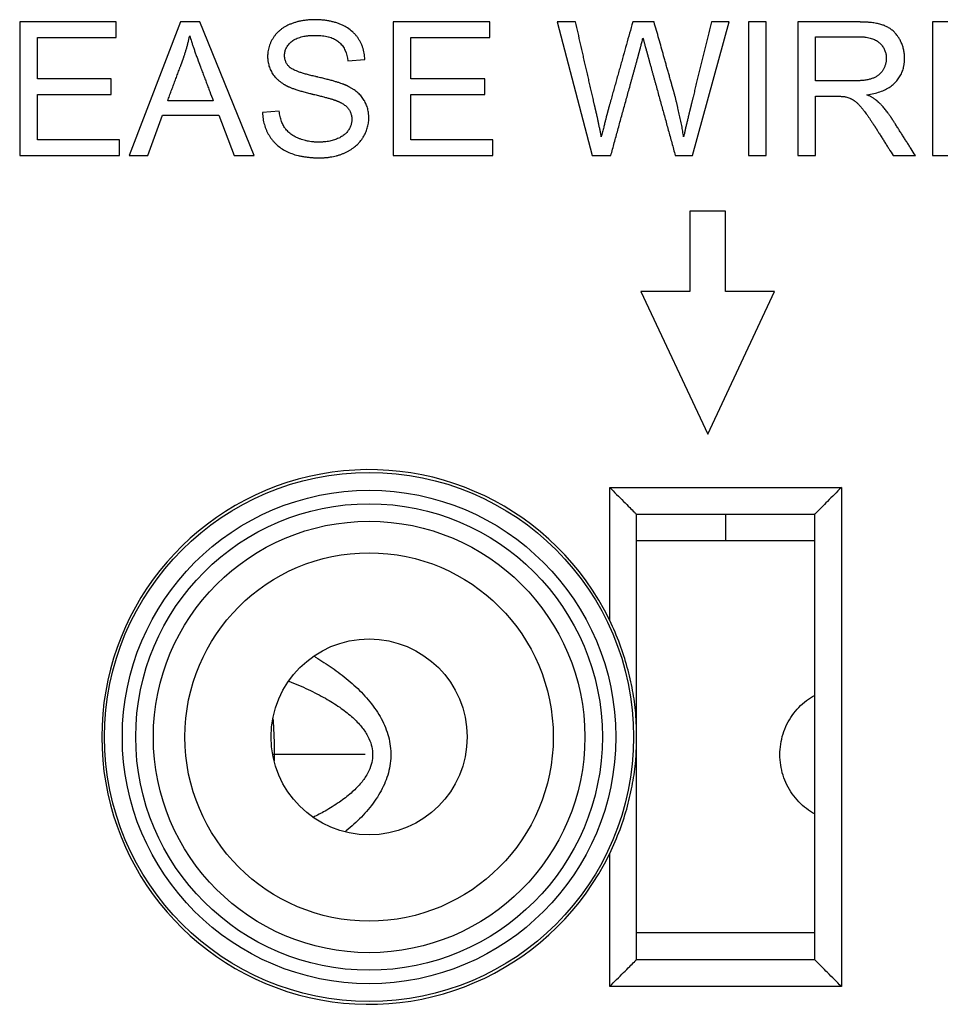
# Model space of a CAD drawing. Units: millimetres. Extents: x -33.8 to 33.5, y -19.5 to 27.5.
# Drawn here: x -13.1 to -2.8, y 0.3 to 11.3 of the extents above; entities that cross this region are included whole.
import ezdxf

# ---------------------------------------------------------------- set-up
doc = ezdxf.new("R2010")
doc.units = ezdxf.units.MM
doc.header["$LTSCALE"] = 16.335
doc.layers.get('0').update_dxf_attribs({"linetype": 'CONTINUOUS'})
doc.layers.add('CURVE', color=7, linetype='CONTINUOUS')

msp = doc.modelspace()

# ---------------------------------------------------------------- linework, layer by layer
at = {"color": 7, "linetype": 'CONTINUOUS'}
for p, q in [((-13.09, 11.319), (-13.09, 9.819)), ((-12.007, 11.319), (-13.09, 11.319)), ((-12.007, 11.143), (-12.007, 11.319)), ((-11.286, 11.319), (-11.861, 9.819)), ((-11.068, 11.319), (-11.286, 11.319)), ((-10.457, 9.819), (-11.068, 11.319)), ((-8.898, 11.319), (-8.898, 9.819)), ((-7.815, 11.319), (-8.898, 11.319)), ((-7.815, 11.143), (-7.815, 11.319)), ((-7.058, 11.319), (-6.664, 9.819)), ((-6.853, 11.319), (-7.058, 11.319)), ((-5.971, 11.319), (-6.21, 11.319)), ((-5.54, 9.819), (-5.129, 11.319)), ((-5.129, 11.319), (-5.328, 11.319)), ((-4.911, 11.319), (-4.911, 9.819)), ((-4.712, 11.319), (-4.911, 11.319)), ((-4.712, 9.819), (-4.712, 11.319)), ((-4.358, 11.319), (-4.358, 9.819)), ((-2.845, 11.319), (-2.845, 9.819)), ((-1.762, 11.319), (-2.845, 11.319)), ((-12.891, 10.682), (-12.891, 11.143)), ((-12.891, 11.143), (-12.007, 11.143)), ((-8.699, 10.682), (-8.699, 11.143)), ((-8.699, 11.143), (-7.815, 11.143)), ((-4.159, 10.657), (-4.159, 11.153)), ((-9.407, 10.881), (-9.216, 10.896)), ((-12.063, 10.682), (-12.891, 10.682)), ((-12.063, 10.506), (-12.063, 10.682)), ((-7.871, 10.682), (-8.699, 10.682)), ((-7.871, 10.506), (-7.871, 10.682)), ((-12.891, 9.995), (-12.891, 10.506)), ((-12.891, 10.506), (-12.063, 10.506)), ((-8.699, 9.995), (-8.699, 10.506)), ((-8.699, 10.506), (-7.871, 10.506)), ((-10.918, 10.435), (-11.429, 10.435)), ((-4.159, 9.819), (-4.159, 10.485)), ((-10.178, 10.317), (-10.364, 10.301)), ((-11.651, 9.819), (-11.488, 10.273)), ((-11.488, 10.273), (-10.856, 10.273)), ((-10.856, 10.273), (-10.683, 9.819)), ((-11.971, 9.995), (-12.891, 9.995)), ((-11.971, 9.819), (-11.971, 9.995)), ((-7.779, 9.995), (-8.699, 9.995)), ((-7.779, 9.819), (-7.779, 9.995)), ((-13.09, 9.819), (-11.971, 9.819)), ((-11.861, 9.819), (-11.651, 9.819)), ((-10.683, 9.819), (-10.457, 9.819)), ((-8.898, 9.819), (-7.779, 9.819)), ((-6.664, 9.819), (-6.456, 9.819)), ((-5.733, 9.819), (-5.54, 9.819)), ((-4.911, 9.819), (-4.712, 9.819)), ((-4.358, 9.819), (-4.159, 9.819)), ((-3.286, 9.819), (-3.039, 9.819)), ((-2.845, 9.819), (-1.727, 9.819)), ((-5.569, 9.194), (-5.569, 8.294)), ((-5.169, 9.194), (-5.569, 9.194)), ((-5.169, 8.294), (-5.169, 9.194)), ((-6.119, 8.294), (-5.369, 6.694)), ((-5.569, 8.294), (-6.119, 8.294)), ((-5.369, 6.694), (-4.619, 8.294)), ((-4.619, 8.294), (-5.169, 8.294)), ((-6.169, 0.794), (-6.169, 5.794)), ((-6.169, 5.794), (-4.169, 5.794)), ((-4.169, 5.794), (-4.169, 0.794)), ((-4.169, 5.496), (-6.169, 5.496)), ((-4.169, 1.096), (-6.169, 1.096)), ((-4.169, 0.794), (-6.169, 0.794))]:
    msp.add_line(p, q, dxfattribs=at)
at = {"color": 9, "linetype": 'CONTINUOUS'}
for p, q in [((-6.469, 4.601), (-6.469, 6.094)), ((-6.469, 6.094), (-3.869, 6.094)), ((-3.869, 6.094), (-3.869, 0.494)), ((-6.469, 0.494), (-6.469, 1.986)), ((-3.869, 0.494), (-6.469, 0.494))]:
    msp.add_line(p, q, dxfattribs=at)
at = {"color": 3, "linetype": 'CONTINUOUS'}
msp.add_line((-5.169, 5.794), (-5.169, 5.496), dxfattribs=at)
at = {"color": 9, "linetype": 'CONTINUOUS'}
for radius in [2.969, 2.769, 2.618, 2.421, 2.067]:
    msp.add_circle((-9.169, 3.294), radius, dxfattribs=at)
at = {"color": 7, "linetype": 'CONTINUOUS'}
msp.add_circle((-9.169, 3.294), 1.1, dxfattribs=at)
msp.add_arc((-9.169, 3.294), 3, 25.8419, 334.1581, dxfattribs=at)
for points, knots in [([(-9.216, 10.896), (-9.217, 10.92), (-9.222, 10.967), (-9.237, 11.025), (-9.254, 11.068), (-9.27, 11.099), (-9.284, 11.124), (-9.297, 11.143), (-9.311, 11.162), (-9.33, 11.184), (-9.364, 11.217), (-9.402, 11.246), (-9.444, 11.271), (-9.472, 11.284), (-9.496, 11.294), (-9.52, 11.304), (-9.552, 11.314), (-9.592, 11.324), (-9.633, 11.333), (-9.668, 11.338), (-9.697, 11.34), (-9.719, 11.342), (-9.738, 11.343), (-9.753, 11.344), (-9.762, 11.344), (-9.77, 11.344), (-9.775, 11.344), (-9.778, 11.344), (-9.78, 11.344), (-9.782, 11.344), (-9.784, 11.344), (-9.788, 11.344), (-9.792, 11.344), (-9.799, 11.344), (-9.808, 11.343), (-9.818, 11.343), (-9.832, 11.342), (-9.849, 11.341), (-9.87, 11.339), (-9.896, 11.336), (-9.929, 11.331), (-9.967, 11.322), (-10.004, 11.312), (-10.039, 11.299), (-10.074, 11.285), (-10.106, 11.269), (-10.136, 11.25), (-10.164, 11.23), (-10.19, 11.208), (-10.213, 11.184), (-10.233, 11.158), (-10.251, 11.131), (-10.267, 11.102), (-10.28, 11.073), (-10.291, 11.043), (-10.299, 11.013), (-10.304, 10.988), (-10.306, 10.969), (-10.307, 10.959), (-10.307, 10.951), (-10.308, 10.943), (-10.308, 10.937), (-10.308, 10.933), (-10.308, 10.931), (-10.308, 10.929), (-10.308, 10.927), (-10.308, 10.924), (-10.308, 10.919), (-10.307, 10.913), (-10.307, 10.904), (-10.306, 10.892), (-10.304, 10.878), (-10.303, 10.868), (-10.302, 10.864), (-10.302, 10.863)], [0, 0, 0, 0, 0.044615, 0.08771, 0.109021, 0.13034, 0.1518, 0.162585, 0.173329, 0.194756, 0.216251, 0.260055, 0.282714, 0.306056, 0.318008, 0.330072, 0.35455, 0.379579, 0.40525, 0.431646, 0.445142, 0.458848, 0.472772, 0.479819, 0.486924, 0.490498, 0.494087, 0.495887, 0.496761, 0.497579, 0.499213, 0.500845, 0.5041, 0.507345, 0.513805, 0.520225, 0.526607, 0.539259, 0.55177, 0.564147, 0.588535, 0.612498, 0.636115, 0.659466, 0.68252, 0.704823, 0.726429, 0.747478, 0.768123, 0.788522, 0.808844, 0.829182, 0.849132, 0.8687, 0.888012, 0.907201, 0.926402, 0.93605, 0.940894, 0.945752, 0.950628, 0.955524, 0.956751, 0.957979, 0.959172, 0.960289, 0.962518, 0.96474, 0.969163, 0.973559, 0.982275, 0.990901, 0.999451, 1, 1, 1, 1]), ([(-6.563, 10.029), (-6.565, 10.041), (-6.57, 10.067), (-6.577, 10.105), (-6.584, 10.137), (-6.589, 10.162), (-6.593, 10.181), (-6.597, 10.2), (-6.601, 10.22), (-6.605, 10.236), (-6.607, 10.248), (-6.61, 10.258), (-6.612, 10.268), (-6.614, 10.277), (-6.616, 10.287), (-6.618, 10.295), (-6.62, 10.301), (-6.621, 10.306), (-6.622, 10.311), (-6.623, 10.316), (-6.624, 10.32), (-6.625, 10.323), (-6.625, 10.325), (-6.626, 10.327), (-6.626, 10.329), (-6.626, 10.33), (-6.627, 10.331), (-6.627, 10.332), (-6.627, 10.333), (-6.627, 10.334), (-6.627, 10.334), (-6.627, 10.334), (-6.627, 10.335), (-6.627, 10.335), (-6.627, 10.335), (-6.628, 10.335), (-6.628, 10.336), (-6.628, 10.336), (-6.628, 10.337), (-6.628, 10.338), (-6.628, 10.339), (-6.629, 10.341), (-6.629, 10.343), (-6.63, 10.347), (-6.631, 10.35), (-6.632, 10.354), (-6.633, 10.359), (-6.635, 10.366), (-6.636, 10.373), (-6.639, 10.384), (-6.642, 10.397), (-6.645, 10.412), (-6.649, 10.427), (-6.652, 10.443), (-6.657, 10.463), (-6.663, 10.489), (-6.67, 10.52), (-6.677, 10.55), (-6.684, 10.581), (-6.691, 10.612), (-6.7, 10.653), (-6.712, 10.704), (-6.726, 10.765), (-6.74, 10.827), (-6.754, 10.888), (-6.773, 10.97), (-6.796, 11.073), (-6.824, 11.196), (-6.843, 11.278), (-6.853, 11.319)], [0, 0, 0, 0, 0.029277, 0.058648, 0.088114, 0.102883, 0.117676, 0.132494, 0.147337, 0.162204, 0.169647, 0.177096, 0.184552, 0.192014, 0.199482, 0.206956, 0.210696, 0.214437, 0.21818, 0.221925, 0.225671, 0.227544, 0.229418, 0.231293, 0.23223, 0.233168, 0.234105, 0.235043, 0.235512, 0.235981, 0.236215, 0.236449, 0.236684, 0.236801, 0.236918, 0.237105, 0.237291, 0.237664, 0.238409, 0.239154, 0.239899, 0.24139, 0.24288, 0.245861, 0.248842, 0.251822, 0.254803, 0.260765, 0.266726, 0.272688, 0.284611, 0.296534, 0.308457, 0.32038, 0.332304, 0.35615, 0.379996, 0.403842, 0.427689, 0.451535, 0.475381, 0.523074, 0.570767, 0.618459, 0.666152, 0.713844, 0.809229, 0.904615, 1, 1, 1, 1]), ([(-6.21, 11.319), (-6.222, 11.277), (-6.246, 11.192), (-6.281, 11.065), (-6.311, 10.96), (-6.334, 10.875), (-6.352, 10.812), (-6.37, 10.749), (-6.388, 10.685), (-6.402, 10.633), (-6.414, 10.59), (-6.423, 10.559), (-6.432, 10.527), (-6.441, 10.495), (-6.45, 10.464), (-6.457, 10.437), (-6.463, 10.416), (-6.467, 10.4), (-6.472, 10.384), (-6.475, 10.371), (-6.478, 10.361), (-6.481, 10.353), (-6.483, 10.345), (-6.485, 10.337), (-6.487, 10.33), (-6.488, 10.325), (-6.489, 10.321), (-6.49, 10.318), (-6.491, 10.315), (-6.492, 10.313), (-6.492, 10.311), (-6.493, 10.31), (-6.493, 10.308), (-6.493, 10.307), (-6.493, 10.307), (-6.494, 10.306), (-6.494, 10.306), (-6.494, 10.306), (-6.494, 10.305), (-6.494, 10.305), (-6.494, 10.305), (-6.494, 10.305), (-6.494, 10.305), (-6.494, 10.305), (-6.494, 10.305), (-6.494, 10.304), (-6.494, 10.304), (-6.494, 10.304), (-6.494, 10.303), (-6.495, 10.303), (-6.495, 10.302), (-6.495, 10.301), (-6.495, 10.301), (-6.495, 10.3), (-6.496, 10.298), (-6.496, 10.297), (-6.497, 10.295), (-6.497, 10.292), (-6.498, 10.289), (-6.499, 10.284), (-6.501, 10.279), (-6.502, 10.274), (-6.503, 10.268), (-6.506, 10.26), (-6.508, 10.249), (-6.512, 10.234), (-6.516, 10.217), (-6.521, 10.199), (-6.528, 10.172), (-6.537, 10.134), (-6.549, 10.083), (-6.558, 10.047), (-6.563, 10.029)], [0, 0, 0, 0, 0.098346, 0.196691, 0.295037, 0.344209, 0.393382, 0.442555, 0.491728, 0.5409, 0.565487, 0.590073, 0.61466, 0.639246, 0.663832, 0.688419, 0.700712, 0.713005, 0.725298, 0.737591, 0.743738, 0.749885, 0.756031, 0.762178, 0.768324, 0.771398, 0.774471, 0.777544, 0.779081, 0.780618, 0.782154, 0.783691, 0.784459, 0.785228, 0.785612, 0.785996, 0.78638, 0.786572, 0.786668, 0.786792, 0.786876, 0.78699, 0.787104, 0.78722, 0.787337, 0.787455, 0.787695, 0.78794, 0.788189, 0.788702, 0.789234, 0.789785, 0.790355, 0.790945, 0.79218, 0.793492, 0.79488, 0.796345, 0.799502, 0.802964, 0.806731, 0.810803, 0.81518, 0.819861, 0.830139, 0.841637, 0.854354, 0.868291, 0.883448, 0.91742, 0.956271, 1, 1, 1, 1]), ([(-5.639, 10.029), (-5.642, 10.049), (-5.649, 10.092), (-5.66, 10.155), (-5.673, 10.22), (-5.685, 10.274), (-5.695, 10.319), (-5.703, 10.352), (-5.711, 10.386), (-5.718, 10.414), (-5.723, 10.437), (-5.728, 10.454), (-5.732, 10.472), (-5.737, 10.489), (-5.741, 10.504), (-5.744, 10.515), (-5.746, 10.524), (-5.748, 10.531), (-5.75, 10.537), (-5.751, 10.542), (-5.752, 10.546), (-5.753, 10.55), (-5.754, 10.553), (-5.755, 10.555), (-5.755, 10.557), (-5.756, 10.558), (-5.756, 10.559), (-5.756, 10.559), (-5.756, 10.56), (-5.757, 10.561), (-5.757, 10.562), (-5.757, 10.564), (-5.758, 10.566), (-5.759, 10.568), (-5.76, 10.572), (-5.761, 10.577), (-5.763, 10.583), (-5.765, 10.589), (-5.767, 10.597), (-5.77, 10.607), (-5.773, 10.619), (-5.777, 10.634), (-5.783, 10.654), (-5.79, 10.678), (-5.796, 10.702), (-5.803, 10.725), (-5.812, 10.757), (-5.823, 10.797), (-5.837, 10.844), (-5.85, 10.892), (-5.868, 10.955), (-5.89, 11.034), (-5.917, 11.129), (-5.944, 11.224), (-5.962, 11.287), (-5.971, 11.319)], [0, 0, 0, 0, 0.047527, 0.096019, 0.145489, 0.19595, 0.221556, 0.247414, 0.273526, 0.299892, 0.313171, 0.326515, 0.339922, 0.353395, 0.366932, 0.373725, 0.380534, 0.387359, 0.390778, 0.394201, 0.397627, 0.401058, 0.402775, 0.404493, 0.406212, 0.407072, 0.407502, 0.407933, 0.408511, 0.409089, 0.410245, 0.411402, 0.412558, 0.414871, 0.417184, 0.421809, 0.426435, 0.43106, 0.435686, 0.444937, 0.454188, 0.463439, 0.481941, 0.500443, 0.518945, 0.537447, 0.555949, 0.592954, 0.629958, 0.666962, 0.703966, 0.777975, 0.851983, 0.925991, 1, 1, 1, 1]), ([(-5.328, 11.319), (-5.338, 11.279), (-5.358, 11.198), (-5.387, 11.078), (-5.411, 10.977), (-5.431, 10.897), (-5.446, 10.837), (-5.46, 10.776), (-5.475, 10.716), (-5.49, 10.656), (-5.502, 10.606), (-5.512, 10.565), (-5.519, 10.535), (-5.526, 10.505), (-5.532, 10.48), (-5.537, 10.46), (-5.541, 10.445), (-5.544, 10.43), (-5.548, 10.415), (-5.551, 10.402), (-5.554, 10.392), (-5.555, 10.384), (-5.557, 10.378), (-5.558, 10.373), (-5.559, 10.369), (-5.56, 10.366), (-5.561, 10.363), (-5.561, 10.36), (-5.562, 10.358), (-5.562, 10.357), (-5.562, 10.356), (-5.563, 10.355), (-5.563, 10.355), (-5.563, 10.355), (-5.563, 10.354), (-5.563, 10.354), (-5.563, 10.354), (-5.563, 10.354), (-5.563, 10.353), (-5.563, 10.353), (-5.563, 10.352), (-5.564, 10.351), (-5.564, 10.35), (-5.564, 10.349), (-5.565, 10.347), (-5.565, 10.345), (-5.566, 10.343), (-5.566, 10.34), (-5.567, 10.336), (-5.569, 10.332), (-5.57, 10.326), (-5.571, 10.32), (-5.573, 10.315), (-5.575, 10.307), (-5.577, 10.298), (-5.58, 10.287), (-5.582, 10.276), (-5.586, 10.261), (-5.59, 10.244), (-5.595, 10.222), (-5.6, 10.202), (-5.605, 10.181), (-5.61, 10.161), (-5.616, 10.135), (-5.623, 10.103), (-5.631, 10.065), (-5.637, 10.041), (-5.639, 10.029)], [0, 0, 0, 0, 0.093478, 0.186956, 0.280434, 0.327173, 0.373912, 0.420651, 0.46739, 0.514129, 0.560869, 0.584238, 0.607608, 0.630977, 0.654347, 0.666031, 0.677716, 0.689401, 0.701086, 0.71277, 0.718613, 0.724455, 0.730297, 0.733219, 0.73614, 0.739061, 0.741982, 0.743443, 0.744903, 0.745634, 0.746364, 0.747094, 0.747459, 0.747642, 0.747825, 0.747964, 0.748104, 0.748383, 0.748662, 0.748941, 0.749499, 0.750057, 0.751171, 0.752285, 0.753398, 0.754509, 0.756729, 0.758945, 0.761156, 0.765567, 0.769961, 0.774339, 0.7787, 0.783045, 0.791685, 0.800258, 0.808766, 0.817207, 0.833892, 0.850312, 0.866468, 0.88236, 0.897988, 0.913352, 0.943289, 0.972171, 1, 1, 1, 1]), ([(-3.582, 10.502), (-3.556, 10.505), (-3.507, 10.514), (-3.437, 10.533), (-3.375, 10.558), (-3.322, 10.589), (-3.283, 10.62), (-3.256, 10.647), (-3.233, 10.676), (-3.207, 10.713), (-3.188, 10.754), (-3.176, 10.788), (-3.171, 10.81), (-3.167, 10.829), (-3.165, 10.842), (-3.163, 10.856), (-3.161, 10.871), (-3.16, 10.883), (-3.16, 10.891), (-3.16, 10.896), (-3.16, 10.9), (-3.16, 10.904), (-3.16, 10.906), (-3.16, 10.908), (-3.16, 10.909), (-3.16, 10.91), (-3.16, 10.91), (-3.16, 10.911), (-3.16, 10.912), (-3.16, 10.914), (-3.16, 10.916), (-3.16, 10.92), (-3.16, 10.925), (-3.16, 10.931), (-3.16, 10.938), (-3.161, 10.948), (-3.162, 10.959), (-3.164, 10.974), (-3.167, 10.992), (-3.171, 11.014), (-3.177, 11.035), (-3.184, 11.056), (-3.192, 11.077), (-3.201, 11.097), (-3.209, 11.113), (-3.216, 11.126), (-3.222, 11.136), (-3.228, 11.145), (-3.236, 11.157), (-3.247, 11.172), (-3.26, 11.188), (-3.279, 11.209), (-3.305, 11.232), (-3.333, 11.251), (-3.357, 11.264), (-3.373, 11.272), (-3.385, 11.277), (-3.399, 11.282), (-3.416, 11.288), (-3.439, 11.294), (-3.464, 11.3), (-3.49, 11.305), (-3.517, 11.309), (-3.541, 11.312), (-3.562, 11.314), (-3.577, 11.315), (-3.594, 11.316), (-3.61, 11.317), (-3.627, 11.318), (-3.642, 11.318), (-3.653, 11.318), (-3.661, 11.318), (-3.667, 11.319), (-3.671, 11.319), (-3.676, 11.319), (-3.681, 11.319), (-3.684, 11.319), (-3.687, 11.319), (-3.689, 11.319), (-3.69, 11.319), (-3.691, 11.319), (-3.692, 11.319), (-3.693, 11.319), (-3.693, 11.319), (-3.693, 11.319), (-3.693, 11.319), (-3.694, 11.319), (-3.695, 11.319), (-3.696, 11.319), (-3.698, 11.319), (-3.7, 11.319), (-3.703, 11.319), (-3.707, 11.319), (-3.713, 11.319), (-3.719, 11.319), (-3.727, 11.319), (-3.737, 11.319), (-3.75, 11.319), (-3.766, 11.319), (-3.781, 11.319), (-3.802, 11.319), (-3.828, 11.319), (-3.859, 11.319), (-3.89, 11.319), (-3.932, 11.319), (-3.984, 11.319), (-4.046, 11.319), (-4.109, 11.319), (-4.171, 11.319), (-4.254, 11.319), (-4.316, 11.319), (-4.358, 11.319)], [0, 0, 0, 0, 0.037495, 0.071901, 0.103599, 0.133078, 0.160944, 0.174497, 0.18781, 0.213879, 0.239701, 0.252709, 0.26587, 0.27253, 0.279255, 0.286051, 0.292926, 0.299889, 0.303405, 0.305172, 0.306945, 0.308725, 0.310511, 0.310959, 0.311407, 0.311631, 0.311822, 0.31217, 0.312865, 0.313559, 0.314945, 0.316329, 0.319088, 0.321837, 0.324577, 0.330027, 0.335443, 0.340828, 0.351516, 0.362122, 0.372674, 0.383201, 0.393731, 0.404296, 0.414923, 0.420269, 0.425642, 0.430997, 0.43629, 0.446707, 0.456928, 0.466989, 0.486769, 0.506373, 0.516214, 0.526132, 0.531133, 0.536194, 0.546789, 0.55806, 0.570033, 0.582731, 0.59617, 0.610368, 0.617756, 0.625338, 0.633115, 0.64109, 0.649262, 0.657634, 0.661895, 0.666206, 0.66838, 0.670567, 0.672767, 0.674979, 0.677203, 0.678321, 0.67888, 0.679441, 0.680002, 0.680564, 0.680705, 0.680846, 0.680916, 0.681017, 0.681251, 0.681718, 0.682186, 0.683121, 0.684055, 0.685925, 0.687794, 0.689664, 0.693403, 0.697142, 0.700881, 0.708359, 0.715837, 0.723315, 0.730793, 0.745749, 0.760705, 0.775661, 0.790616, 0.820528, 0.85044, 0.880352, 0.910264, 0.940176, 1, 1, 1, 1]), ([(-11.429, 10.435), (-11.423, 10.453), (-11.409, 10.49), (-11.388, 10.545), (-11.368, 10.6), (-11.351, 10.646), (-11.337, 10.682), (-11.327, 10.71), (-11.316, 10.737), (-11.306, 10.765), (-11.298, 10.788), (-11.291, 10.806), (-11.286, 10.82), (-11.281, 10.831), (-11.278, 10.841), (-11.275, 10.847), (-11.273, 10.854), (-11.271, 10.86), (-11.269, 10.865), (-11.268, 10.867), (-11.267, 10.87), (-11.266, 10.871), (-11.266, 10.873), (-11.265, 10.874), (-11.265, 10.874), (-11.265, 10.875), (-11.265, 10.875), (-11.265, 10.876), (-11.265, 10.876), (-11.264, 10.877), (-11.264, 10.878), (-11.263, 10.88), (-11.263, 10.882), (-11.262, 10.885), (-11.26, 10.888), (-11.259, 10.893), (-11.257, 10.897), (-11.255, 10.903), (-11.252, 10.911), (-11.249, 10.92), (-11.245, 10.931), (-11.241, 10.946), (-11.235, 10.964), (-11.229, 10.982), (-11.224, 11), (-11.217, 11.024), (-11.208, 11.054), (-11.199, 11.091), (-11.19, 11.127), (-11.185, 11.152), (-11.182, 11.164)], [0, 0, 0, 0, 0.076226, 0.152452, 0.228679, 0.304906, 0.343019, 0.381132, 0.419246, 0.457359, 0.495472, 0.514529, 0.533585, 0.552642, 0.56217, 0.571699, 0.581227, 0.590755, 0.595519, 0.600284, 0.602666, 0.605048, 0.60743, 0.608621, 0.609216, 0.609812, 0.610196, 0.61058, 0.611348, 0.612883, 0.614418, 0.615954, 0.619024, 0.622093, 0.628231, 0.634367, 0.640501, 0.646633, 0.658891, 0.671142, 0.683385, 0.707853, 0.732294, 0.756712, 0.781108, 0.805485, 0.854184, 0.902827, 0.951427, 1, 1, 1, 1]), ([(-11.182, 11.164), (-11.176, 11.142), (-11.165, 11.108), (-11.15, 11.061), (-11.137, 11.023), (-11.125, 10.99), (-11.116, 10.962), (-11.108, 10.941), (-11.1, 10.919), (-11.093, 10.9), (-11.088, 10.885), (-11.084, 10.876), (-11.081, 10.868), (-11.079, 10.862), (-11.077, 10.857), (-11.076, 10.854), (-11.075, 10.852), (-11.075, 10.85), (-11.074, 10.849), (-11.074, 10.847), (-11.072, 10.843), (-11.07, 10.837), (-11.068, 10.831), (-11.064, 10.822), (-11.06, 10.811), (-11.054, 10.794), (-11.046, 10.772), (-11.036, 10.746), (-11.026, 10.721), (-11.013, 10.686), (-10.997, 10.643), (-10.977, 10.591), (-10.951, 10.521), (-10.931, 10.469), (-10.918, 10.435)], [0, 0, 0, 0, 0.08907, 0.138024, 0.189928, 0.244788, 0.273326, 0.302604, 0.332623, 0.363381, 0.379038, 0.39488, 0.402871, 0.410908, 0.418991, 0.42305, 0.425084, 0.427121, 0.429358, 0.431596, 0.436072, 0.445023, 0.453974, 0.462926, 0.480828, 0.498731, 0.534536, 0.570341, 0.606146, 0.641951, 0.713561, 0.785171, 0.856781, 1, 1, 1, 1]), ([(-9.173, 10.271), (-9.174, 10.278), (-9.175, 10.293), (-9.18, 10.326), (-9.191, 10.369), (-9.207, 10.409), (-9.224, 10.439), (-9.238, 10.461), (-9.254, 10.482), (-9.272, 10.502), (-9.292, 10.521), (-9.314, 10.539), (-9.333, 10.554), (-9.35, 10.565), (-9.363, 10.573), (-9.376, 10.581), (-9.388, 10.587), (-9.397, 10.592), (-9.405, 10.596), (-9.411, 10.599), (-9.416, 10.602), (-9.419, 10.603), (-9.421, 10.604), (-9.423, 10.605), (-9.425, 10.606), (-9.426, 10.607), (-9.427, 10.607), (-9.427, 10.607), (-9.428, 10.607), (-9.429, 10.608), (-9.43, 10.609), (-9.433, 10.61), (-9.435, 10.611), (-9.439, 10.612), (-9.444, 10.614), (-9.45, 10.617), (-9.459, 10.62), (-9.476, 10.626), (-9.502, 10.635), (-9.537, 10.646), (-9.575, 10.657), (-9.61, 10.667), (-9.64, 10.674), (-9.664, 10.68), (-9.69, 10.687), (-9.716, 10.693), (-9.738, 10.698), (-9.754, 10.702), (-9.764, 10.704), (-9.777, 10.707), (-9.797, 10.712), (-9.823, 10.718), (-9.848, 10.724), (-9.879, 10.733), (-9.913, 10.743), (-9.951, 10.755), (-9.984, 10.768), (-10.012, 10.78), (-10.032, 10.791), (-10.046, 10.799), (-10.054, 10.805), (-10.061, 10.812), (-10.07, 10.82), (-10.079, 10.831), (-10.09, 10.845), (-10.098, 10.86), (-10.105, 10.875), (-10.111, 10.892), (-10.115, 10.909), (-10.116, 10.922), (-10.117, 10.931), (-10.117, 10.935), (-10.117, 10.938), (-10.117, 10.94), (-10.117, 10.942), (-10.117, 10.943), (-10.117, 10.944), (-10.117, 10.946), (-10.117, 10.948), (-10.117, 10.952), (-10.117, 10.956), (-10.116, 10.962), (-10.115, 10.969), (-10.114, 10.977), (-10.111, 10.991), (-10.106, 11.008), (-10.098, 11.027), (-10.087, 11.045), (-10.075, 11.063), (-10.06, 11.08), (-10.042, 11.096), (-10.023, 11.112), (-10, 11.125), (-9.975, 11.137), (-9.937, 11.15), (-9.9, 11.158), (-9.867, 11.163), (-9.849, 11.165), (-9.83, 11.166), (-9.81, 11.167), (-9.794, 11.168), (-9.78, 11.168), (-9.771, 11.168), (-9.765, 11.168), (-9.758, 11.168), (-9.746, 11.168), (-9.724, 11.167), (-9.694, 11.164), (-9.659, 11.159), (-9.637, 11.154), (-9.625, 11.151), (-9.625, 11.151)], [0, 0, 0, 0, 0.010986, 0.025284, 0.053211, 0.080737, 0.09454, 0.108461, 0.122575, 0.136965, 0.151709, 0.166881, 0.182548, 0.190586, 0.198771, 0.207109, 0.215606, 0.219916, 0.224267, 0.228662, 0.230875, 0.2331, 0.234216, 0.235335, 0.236457, 0.237019, 0.237582, 0.237863, 0.238062, 0.238451, 0.239234, 0.240824, 0.242448, 0.244106, 0.24752, 0.251069, 0.254752, 0.262524, 0.279697, 0.299057, 0.320614, 0.344379, 0.35709, 0.370356, 0.384176, 0.398551, 0.413481, 0.421155, 0.42503, 0.42887, 0.443815, 0.458099, 0.471723, 0.48469, 0.508658, 0.530028, 0.548829, 0.56511, 0.578941, 0.584976, 0.590449, 0.595429, 0.60026, 0.609704, 0.618934, 0.628047, 0.637141, 0.646317, 0.655671, 0.665295, 0.667754, 0.670237, 0.671487, 0.672744, 0.673375, 0.67402, 0.674748, 0.675474, 0.676923, 0.678365, 0.681234, 0.684084, 0.686915, 0.692534, 0.698108, 0.70919, 0.720312, 0.731617, 0.743244, 0.755317, 0.767952, 0.781213, 0.795121, 0.809838, 0.825515, 0.860199, 0.869644, 0.879416, 0.889522, 0.89997, 0.910765, 0.916295, 0.921849, 0.924537, 0.927207, 0.932488, 0.942824, 0.962619, 0.981305, 0.998964, 1, 1, 1, 1]), ([(-9.625, 11.151), (-9.615, 11.148), (-9.596, 11.143), (-9.569, 11.132), (-9.544, 11.119), (-9.521, 11.104), (-9.493, 11.081), (-9.463, 11.047), (-9.425, 10.98), (-9.411, 10.921), (-9.407, 10.881)], [0, 0, 0, 0, 0.078994, 0.159093, 0.235744, 0.309706, 0.381893, 0.525174, 0.672514, 1, 1, 1, 1]), ([(-6.456, 9.819), (-6.443, 9.866), (-6.417, 9.962), (-6.378, 10.105), (-6.345, 10.224), (-6.319, 10.319), (-6.299, 10.39), (-6.279, 10.462), (-6.26, 10.533), (-6.243, 10.593), (-6.23, 10.64), (-6.22, 10.676), (-6.21, 10.712), (-6.201, 10.748), (-6.191, 10.783), (-6.183, 10.813), (-6.176, 10.837), (-6.171, 10.855), (-6.166, 10.873), (-6.162, 10.888), (-6.159, 10.899), (-6.156, 10.908), (-6.154, 10.917), (-6.151, 10.926), (-6.149, 10.934), (-6.148, 10.94), (-6.147, 10.944), (-6.145, 10.948), (-6.145, 10.951), (-6.144, 10.953), (-6.143, 10.955), (-6.143, 10.957), (-6.143, 10.959), (-6.142, 10.96), (-6.142, 10.96), (-6.142, 10.961), (-6.142, 10.961), (-6.142, 10.962), (-6.142, 10.962), (-6.142, 10.962), (-6.142, 10.962), (-6.142, 10.962), (-6.141, 10.962), (-6.141, 10.963), (-6.141, 10.963), (-6.141, 10.963), (-6.141, 10.963), (-6.141, 10.964), (-6.141, 10.964), (-6.141, 10.965), (-6.141, 10.966), (-6.14, 10.967), (-6.14, 10.968), (-6.14, 10.969), (-6.139, 10.97), (-6.139, 10.972), (-6.138, 10.974), (-6.138, 10.976), (-6.137, 10.978), (-6.136, 10.981), (-6.135, 10.985), (-6.134, 10.99), (-6.133, 10.995), (-6.131, 11), (-6.13, 11.005), (-6.128, 11.012), (-6.126, 11.021), (-6.123, 11.031), (-6.12, 11.042), (-6.117, 11.053), (-6.113, 11.069), (-6.108, 11.088), (-6.102, 11.113), (-6.098, 11.129), (-6.096, 11.138)], [0, 0, 0, 0, 0.1084, 0.216801, 0.325202, 0.379402, 0.433602, 0.487803, 0.542003, 0.596203, 0.623304, 0.650404, 0.677504, 0.704604, 0.731704, 0.758804, 0.772354, 0.785904, 0.799455, 0.813005, 0.81978, 0.826555, 0.83333, 0.840105, 0.84688, 0.850267, 0.853655, 0.857042, 0.858736, 0.86043, 0.862124, 0.863817, 0.864664, 0.865511, 0.865935, 0.866358, 0.866782, 0.866993, 0.867099, 0.867232, 0.867313, 0.867421, 0.867529, 0.867637, 0.867853, 0.868069, 0.868285, 0.868502, 0.868935, 0.86937, 0.869805, 0.870677, 0.871552, 0.872429, 0.873309, 0.874192, 0.875967, 0.877752, 0.879548, 0.881355, 0.885001, 0.888692, 0.892426, 0.896204, 0.900026, 0.903891, 0.911753, 0.91979, 0.928002, 0.936389, 0.944951, 0.962601, 0.98095, 1, 1, 1, 1]), ([(-6.096, 11.138), (-6.095, 11.134), (-6.093, 11.127), (-6.089, 11.113), (-6.085, 11.1), (-6.082, 11.088), (-6.079, 11.077), (-6.076, 11.066), (-6.073, 11.053), (-6.07, 11.042), (-6.067, 11.033), (-6.065, 11.026), (-6.063, 11.019), (-6.061, 11.011), (-6.059, 11.004), (-6.057, 10.997), (-6.056, 10.992), (-6.054, 10.988), (-6.053, 10.983), (-6.052, 10.98), (-6.052, 10.977), (-6.051, 10.975), (-6.05, 10.973), (-6.05, 10.97), (-6.049, 10.969), (-6.049, 10.967), (-6.049, 10.966), (-6.048, 10.965), (-6.048, 10.964), (-6.048, 10.964), (-6.048, 10.963), (-6.048, 10.963), (-6.048, 10.962), (-6.048, 10.962), (-6.047, 10.962), (-6.047, 10.962), (-6.047, 10.962), (-6.047, 10.962), (-6.047, 10.961), (-6.047, 10.961), (-6.047, 10.961), (-6.047, 10.961), (-6.047, 10.96), (-6.047, 10.959), (-6.046, 10.958), (-6.046, 10.957), (-6.046, 10.955), (-6.045, 10.953), (-6.044, 10.95), (-6.043, 10.947), (-6.042, 10.944), (-6.041, 10.939), (-6.04, 10.933), (-6.038, 10.926), (-6.035, 10.917), (-6.033, 10.908), (-6.03, 10.899), (-6.027, 10.887), (-6.023, 10.872), (-6.018, 10.854), (-6.013, 10.837), (-6.006, 10.813), (-5.998, 10.783), (-5.988, 10.747), (-5.979, 10.712), (-5.969, 10.676), (-5.959, 10.64), (-5.946, 10.593), (-5.929, 10.533), (-5.91, 10.462), (-5.89, 10.39), (-5.87, 10.319), (-5.844, 10.224), (-5.811, 10.104), (-5.772, 9.962), (-5.746, 9.866), (-5.733, 9.819)], [0, 0, 0, 0, 0.007501, 0.017625, 0.030372, 0.037728, 0.045741, 0.054409, 0.063733, 0.073713, 0.078948, 0.084348, 0.089911, 0.095639, 0.10153, 0.107586, 0.110675, 0.113805, 0.116976, 0.120188, 0.121809, 0.123441, 0.125083, 0.126735, 0.128397, 0.129232, 0.13007, 0.13091, 0.131331, 0.131753, 0.132175, 0.132598, 0.13281, 0.133022, 0.133128, 0.133234, 0.13334, 0.133446, 0.133552, 0.133658, 0.133869, 0.134292, 0.134715, 0.135139, 0.135985, 0.136831, 0.138524, 0.140216, 0.141909, 0.143601, 0.146986, 0.150371, 0.153756, 0.160526, 0.167296, 0.174066, 0.180836, 0.187606, 0.201146, 0.214686, 0.228225, 0.241765, 0.268845, 0.295925, 0.323005, 0.350085, 0.377164, 0.404244, 0.458404, 0.512564, 0.566723, 0.620883, 0.675042, 0.783362, 0.891681, 1, 1, 1, 1]), ([(-4.159, 11.153), (-4.124, 11.153), (-4.073, 11.153), (-4.003, 11.153), (-3.952, 11.153), (-3.908, 11.153), (-3.874, 11.153), (-3.848, 11.153), (-3.822, 11.153), (-3.796, 11.153), (-3.774, 11.153), (-3.757, 11.153), (-3.744, 11.153), (-3.731, 11.153), (-3.72, 11.153), (-3.712, 11.153), (-3.705, 11.153), (-3.7, 11.153), (-3.696, 11.153), (-3.692, 11.153), (-3.69, 11.153), (-3.687, 11.153), (-3.686, 11.153), (-3.685, 11.153), (-3.685, 11.153), (-3.684, 11.153), (-3.684, 11.153), (-3.683, 11.153), (-3.681, 11.153), (-3.679, 11.153), (-3.676, 11.153), (-3.672, 11.153), (-3.668, 11.153), (-3.662, 11.153), (-3.652, 11.153), (-3.638, 11.152), (-3.621, 11.151), (-3.605, 11.149), (-3.585, 11.146), (-3.561, 11.142), (-3.534, 11.134), (-3.509, 11.126), (-3.486, 11.115), (-3.465, 11.103), (-3.45, 11.092), (-3.438, 11.082), (-3.428, 11.071), (-3.416, 11.058), (-3.403, 11.041), (-3.392, 11.023), (-3.383, 11.004), (-3.377, 10.987), (-3.373, 10.974), (-3.37, 10.963), (-3.368, 10.953), (-3.367, 10.942), (-3.366, 10.933), (-3.365, 10.925), (-3.365, 10.92), (-3.365, 10.917), (-3.365, 10.914), (-3.365, 10.912), (-3.365, 10.911), (-3.365, 10.91), (-3.365, 10.909), (-3.365, 10.908), (-3.365, 10.907), (-3.365, 10.906), (-3.365, 10.905), (-3.365, 10.903), (-3.365, 10.9), (-3.365, 10.897), (-3.366, 10.893), (-3.366, 10.889), (-3.366, 10.884), (-3.367, 10.877), (-3.368, 10.867), (-3.371, 10.854), (-3.375, 10.84), (-3.38, 10.825), (-3.387, 10.806), (-3.397, 10.787), (-3.408, 10.769), (-3.418, 10.756), (-3.428, 10.744), (-3.443, 10.729), (-3.46, 10.716), (-3.479, 10.704), (-3.493, 10.696), (-3.509, 10.689), (-3.526, 10.683), (-3.544, 10.677), (-3.563, 10.672), (-3.584, 10.668), (-3.606, 10.664), (-3.629, 10.662), (-3.65, 10.66), (-3.667, 10.659), (-3.68, 10.658), (-3.692, 10.657), (-3.701, 10.657), (-3.708, 10.657), (-3.714, 10.657), (-3.719, 10.657), (-3.722, 10.657), (-3.725, 10.657), (-3.728, 10.657), (-3.73, 10.657), (-3.731, 10.657), (-3.732, 10.657), (-3.732, 10.657), (-3.733, 10.657), (-3.733, 10.657), (-3.734, 10.657), (-3.734, 10.657), (-3.735, 10.657), (-3.737, 10.657), (-3.74, 10.657), (-3.742, 10.657), (-3.746, 10.657), (-3.751, 10.657), (-3.757, 10.657), (-3.765, 10.657), (-3.774, 10.657), (-3.786, 10.657), (-3.798, 10.657), (-3.813, 10.657), (-3.833, 10.657), (-3.856, 10.657), (-3.879, 10.657), (-3.903, 10.657), (-3.934, 10.657), (-3.973, 10.657), (-4.019, 10.657), (-4.081, 10.657), (-4.128, 10.657), (-4.159, 10.657)], [0, 0, 0, 0, 0.055688, 0.083532, 0.111376, 0.139221, 0.153143, 0.167065, 0.180987, 0.194909, 0.208831, 0.215792, 0.222753, 0.229714, 0.236675, 0.240156, 0.243636, 0.247117, 0.248857, 0.250597, 0.252338, 0.253208, 0.254078, 0.254295, 0.254513, 0.254836, 0.255141, 0.255445, 0.256658, 0.257868, 0.259072, 0.261468, 0.263847, 0.266208, 0.270877, 0.280009, 0.288869, 0.297465, 0.305804, 0.321741, 0.336754, 0.350933, 0.364379, 0.377215, 0.389581, 0.395634, 0.401595, 0.413263, 0.424678, 0.435941, 0.447159, 0.458441, 0.46414, 0.469894, 0.475717, 0.481619, 0.487612, 0.490647, 0.493708, 0.49525, 0.496798, 0.497575, 0.498354, 0.4991, 0.499366, 0.499633, 0.500166, 0.500698, 0.501761, 0.502822, 0.503881, 0.505994, 0.508099, 0.510198, 0.512291, 0.516461, 0.520613, 0.528877, 0.537118, 0.545372, 0.55367, 0.570526, 0.57913, 0.587687, 0.596199, 0.604715, 0.621937, 0.630748, 0.639747, 0.648974, 0.658479, 0.66851, 0.679178, 0.690509, 0.702527, 0.715251, 0.728697, 0.735696, 0.74288, 0.750251, 0.754007, 0.75781, 0.76166, 0.763603, 0.765558, 0.767525, 0.768513, 0.769504, 0.770498, 0.770747, 0.770996, 0.771265, 0.771461, 0.771656, 0.772047, 0.772438, 0.77322, 0.774784, 0.776348, 0.777912, 0.78104, 0.784168, 0.787296, 0.793552, 0.799808, 0.806064, 0.81232, 0.824832, 0.837344, 0.849856, 0.862368, 0.87488, 0.899904, 0.924928, 0.949952, 1, 1, 1, 1]), ([(-10.302, 10.863), (-10.3, 10.855), (-10.296, 10.837), (-10.289, 10.811), (-10.278, 10.786), (-10.266, 10.761), (-10.252, 10.737), (-10.236, 10.715), (-10.217, 10.693), (-10.196, 10.672), (-10.173, 10.653), (-10.153, 10.638), (-10.135, 10.626), (-10.124, 10.619), (-10.114, 10.613), (-10.108, 10.61), (-10.104, 10.608), (-10.101, 10.606), (-10.1, 10.605), (-10.098, 10.604), (-10.097, 10.604), (-10.096, 10.603), (-10.094, 10.603), (-10.092, 10.601), (-10.09, 10.6), (-10.087, 10.599), (-10.083, 10.597), (-10.079, 10.595), (-10.073, 10.592), (-10.064, 10.588), (-10.051, 10.583), (-10.035, 10.576), (-10.018, 10.57), (-9.992, 10.561), (-9.965, 10.552), (-9.936, 10.543), (-9.912, 10.537), (-9.887, 10.53), (-9.861, 10.523), (-9.839, 10.517), (-9.82, 10.513), (-9.806, 10.509), (-9.792, 10.506), (-9.773, 10.502), (-9.751, 10.496), (-9.726, 10.49), (-9.702, 10.484), (-9.679, 10.478), (-9.658, 10.472), (-9.638, 10.467), (-9.62, 10.462), (-9.603, 10.457), (-9.588, 10.453), (-9.576, 10.449), (-9.567, 10.446), (-9.561, 10.444), (-9.556, 10.442), (-9.551, 10.441), (-9.548, 10.44), (-9.545, 10.439), (-9.543, 10.438), (-9.541, 10.437), (-9.54, 10.437), (-9.539, 10.436), (-9.539, 10.436), (-9.538, 10.436), (-9.538, 10.436), (-9.537, 10.435), (-9.535, 10.435), (-9.534, 10.434), (-9.531, 10.433), (-9.528, 10.432), (-9.522, 10.43), (-9.514, 10.426), (-9.504, 10.422), (-9.493, 10.416), (-9.482, 10.41), (-9.468, 10.403), (-9.452, 10.393), (-9.435, 10.38), (-9.419, 10.366), (-9.406, 10.352), (-9.395, 10.336), (-9.386, 10.321), (-9.378, 10.304), (-9.372, 10.287), (-9.367, 10.269), (-9.364, 10.251), (-9.363, 10.235), (-9.363, 10.222), (-9.363, 10.209), (-9.365, 10.193), (-9.37, 10.168), (-9.378, 10.144), (-9.39, 10.121), (-9.4, 10.104), (-9.412, 10.087), (-9.426, 10.072), (-9.442, 10.057), (-9.459, 10.043), (-9.478, 10.031), (-9.499, 10.019), (-9.522, 10.009), (-9.546, 9.999), (-9.571, 9.991), (-9.598, 9.984), (-9.625, 9.978), (-9.649, 9.975), (-9.668, 9.973), (-9.683, 9.971), (-9.696, 9.971), (-9.706, 9.97), (-9.714, 9.97), (-9.722, 9.97), (-9.728, 9.97), (-9.732, 9.97), (-9.733, 9.97), (-9.735, 9.97), (-9.736, 9.97), (-9.739, 9.97), (-9.743, 9.97), (-9.748, 9.97), (-9.756, 9.97), (-9.768, 9.97), (-9.782, 9.971), (-9.799, 9.972), (-9.822, 9.975), (-9.846, 9.979), (-9.865, 9.982), (-9.873, 9.984)], [0, 0, 0, 0, 0.014278, 0.028907, 0.043506, 0.058171, 0.072997, 0.088011, 0.103288, 0.118931, 0.135037, 0.151693, 0.160253, 0.168981, 0.17341, 0.177884, 0.180138, 0.18127, 0.182404, 0.183541, 0.184111, 0.184682, 0.185626, 0.186521, 0.18834, 0.190197, 0.192091, 0.194023, 0.198001, 0.202131, 0.210853, 0.220196, 0.230163, 0.24076, 0.263853, 0.276355, 0.289497, 0.303281, 0.317708, 0.332779, 0.340557, 0.348496, 0.356418, 0.364143, 0.379002, 0.393075, 0.406361, 0.41886, 0.430573, 0.4415, 0.451642, 0.460998, 0.469571, 0.47736, 0.480961, 0.484367, 0.487578, 0.490593, 0.492028, 0.493415, 0.494752, 0.496042, 0.496668, 0.496977, 0.49713, 0.497358, 0.497832, 0.498306, 0.49925, 0.50019, 0.501127, 0.502989, 0.506671, 0.510297, 0.51738, 0.524246, 0.530899, 0.537346, 0.549649, 0.561226, 0.572154, 0.58253, 0.592517, 0.602331, 0.612065, 0.621812, 0.631664, 0.641708, 0.652028, 0.657284, 0.662472, 0.672732, 0.682911, 0.703344, 0.713783, 0.724469, 0.735439, 0.746605, 0.758046, 0.769855, 0.782117, 0.794908, 0.808296, 0.822297, 0.83665, 0.851342, 0.86642, 0.881928, 0.889858, 0.89791, 0.906089, 0.910228, 0.914401, 0.918607, 0.922847, 0.923913, 0.924981, 0.925516, 0.926096, 0.9273, 0.929701, 0.932094, 0.936855, 0.941585, 0.95095, 0.960195, 0.969328, 0.987283, 1, 1, 1, 1]), ([(-3.039, 9.819), (-3.055, 9.844), (-3.079, 9.883), (-3.111, 9.934), (-3.136, 9.972), (-3.16, 10.01), (-3.184, 10.049), (-3.209, 10.087), (-3.229, 10.119), (-3.245, 10.144), (-3.255, 10.16), (-3.263, 10.173), (-3.27, 10.183), (-3.276, 10.192), (-3.282, 10.202), (-3.287, 10.21), (-3.29, 10.215), (-3.292, 10.219), (-3.294, 10.221), (-3.295, 10.223), (-3.296, 10.225), (-3.297, 10.226), (-3.297, 10.226), (-3.298, 10.227), (-3.298, 10.227), (-3.298, 10.227), (-3.298, 10.228), (-3.299, 10.228), (-3.299, 10.229), (-3.3, 10.231), (-3.301, 10.232), (-3.303, 10.235), (-3.305, 10.238), (-3.307, 10.241), (-3.31, 10.246), (-3.314, 10.251), (-3.319, 10.258), (-3.325, 10.267), (-3.332, 10.278), (-3.34, 10.288), (-3.35, 10.302), (-3.362, 10.318), (-3.377, 10.337), (-3.393, 10.356), (-3.406, 10.37), (-3.417, 10.382), (-3.424, 10.39), (-3.432, 10.398), (-3.439, 10.405), (-3.445, 10.41), (-3.449, 10.414), (-3.452, 10.418), (-3.455, 10.42), (-3.457, 10.422), (-3.458, 10.424), (-3.46, 10.425), (-3.461, 10.426), (-3.461, 10.426), (-3.462, 10.427), (-3.462, 10.427), (-3.462, 10.427), (-3.462, 10.427), (-3.463, 10.427), (-3.463, 10.428), (-3.463, 10.428), (-3.464, 10.429), (-3.464, 10.429), (-3.466, 10.43), (-3.467, 10.432), (-3.469, 10.433), (-3.471, 10.435), (-3.474, 10.437), (-3.477, 10.439), (-3.48, 10.442), (-3.487, 10.447), (-3.495, 10.453), (-3.505, 10.46), (-3.516, 10.467), (-3.528, 10.474), (-3.541, 10.481), (-3.558, 10.49), (-3.572, 10.497), (-3.582, 10.502)], [0, 0, 0, 0, 0.102569, 0.153854, 0.205139, 0.256424, 0.307709, 0.358993, 0.410278, 0.435921, 0.461563, 0.474384, 0.487205, 0.500027, 0.512848, 0.525669, 0.53208, 0.535285, 0.53849, 0.541696, 0.543298, 0.544901, 0.545702, 0.546504, 0.546904, 0.547195, 0.547667, 0.548611, 0.549555, 0.55144, 0.553324, 0.557083, 0.560834, 0.564576, 0.572035, 0.579458, 0.586847, 0.601523, 0.616063, 0.630468, 0.644742, 0.672898, 0.700546, 0.727701, 0.754379, 0.767545, 0.780598, 0.79354, 0.806374, 0.812751, 0.819102, 0.825427, 0.82858, 0.831727, 0.834867, 0.836435, 0.838001, 0.838783, 0.839566, 0.839957, 0.840208, 0.840391, 0.840573, 0.841305, 0.842039, 0.842775, 0.843513, 0.844996, 0.84799, 0.851021, 0.854088, 0.857193, 0.860335, 0.866732, 0.873282, 0.886846, 0.901041, 0.915878, 0.931367, 0.947517, 0.964334, 1, 1, 1, 1]), ([(-4.159, 10.485), (-4.149, 10.485), (-4.13, 10.485), (-4.102, 10.485), (-4.073, 10.485), (-4.044, 10.485), (-4.02, 10.485), (-4.001, 10.485), (-3.987, 10.485), (-3.975, 10.485), (-3.965, 10.485), (-3.958, 10.485), (-3.951, 10.485), (-3.945, 10.485), (-3.94, 10.485), (-3.937, 10.485), (-3.934, 10.485), (-3.933, 10.485), (-3.931, 10.485), (-3.93, 10.485), (-3.93, 10.485), (-3.929, 10.485), (-3.929, 10.485), (-3.928, 10.485), (-3.928, 10.485), (-3.927, 10.485), (-3.926, 10.485), (-3.924, 10.485), (-3.922, 10.485), (-3.919, 10.485), (-3.915, 10.485), (-3.911, 10.485), (-3.906, 10.485), (-3.9, 10.485), (-3.894, 10.485), (-3.885, 10.484), (-3.875, 10.484), (-3.864, 10.483), (-3.85, 10.482), (-3.839, 10.481), (-3.828, 10.48), (-3.822, 10.478), (-3.819, 10.478)], [0, 0, 0, 0, 0.084362, 0.168725, 0.253089, 0.337452, 0.421815, 0.463997, 0.506179, 0.54836, 0.569451, 0.590542, 0.611633, 0.632724, 0.643269, 0.653815, 0.659087, 0.66436, 0.669633, 0.672269, 0.673587, 0.674905, 0.675784, 0.676661, 0.678413, 0.681905, 0.685382, 0.688843, 0.69572, 0.702535, 0.71598, 0.72918, 0.742135, 0.754844, 0.779527, 0.80323, 0.825956, 0.86848, 0.907118, 0.941893, 0.972838, 1, 1, 1, 1]), ([(-3.819, 10.478), (-3.811, 10.476), (-3.796, 10.471), (-3.777, 10.464), (-3.762, 10.457), (-3.751, 10.451), (-3.741, 10.446), (-3.734, 10.442), (-3.728, 10.438), (-3.723, 10.434), (-3.715, 10.429), (-3.705, 10.421), (-3.693, 10.41), (-3.681, 10.399), (-3.668, 10.385), (-3.655, 10.371), (-3.644, 10.358), (-3.635, 10.347), (-3.628, 10.338), (-3.62, 10.329), (-3.61, 10.315), (-3.597, 10.298), (-3.581, 10.275), (-3.563, 10.25), (-3.548, 10.228), (-3.536, 10.209), (-3.526, 10.195), (-3.516, 10.179), (-3.508, 10.166), (-3.501, 10.156), (-3.496, 10.149), (-3.493, 10.144), (-3.49, 10.139), (-3.488, 10.136), (-3.486, 10.134), (-3.485, 10.132), (-3.485, 10.131), (-3.484, 10.13), (-3.483, 10.128), (-3.481, 10.125), (-3.478, 10.121), (-3.475, 10.116), (-3.471, 10.11), (-3.466, 10.102), (-3.46, 10.092), (-3.454, 10.082), (-3.445, 10.069), (-3.435, 10.053), (-3.423, 10.033), (-3.406, 10.007), (-3.386, 9.975), (-3.361, 9.936), (-3.328, 9.884), (-3.303, 9.845), (-3.286, 9.819)], [0, 0, 0, 0, 0.027631, 0.05586, 0.070267, 0.084899, 0.09978, 0.107321, 0.114933, 0.122732, 0.130841, 0.148015, 0.166513, 0.186379, 0.207647, 0.230346, 0.2545, 0.26713, 0.28013, 0.293628, 0.307751, 0.337874, 0.370508, 0.405659, 0.443331, 0.463114, 0.483528, 0.504575, 0.526254, 0.537331, 0.548566, 0.554243, 0.559959, 0.565715, 0.568608, 0.570058, 0.571511, 0.573184, 0.574858, 0.578206, 0.584901, 0.591596, 0.598291, 0.611682, 0.625072, 0.638462, 0.651852, 0.678633, 0.705414, 0.732194, 0.785755, 0.839317, 0.892878, 1, 1, 1, 1]), ([(-10.364, 10.301), (-10.364, 10.278), (-10.36, 10.232), (-10.346, 10.167), (-10.327, 10.114), (-10.308, 10.075), (-10.292, 10.046), (-10.274, 10.018), (-10.254, 9.992), (-10.232, 9.967), (-10.201, 9.936), (-10.158, 9.902), (-10.1, 9.867), (-10.035, 9.839), (-9.976, 9.821), (-9.925, 9.81), (-9.885, 9.804), (-9.85, 9.8), (-9.822, 9.797), (-9.803, 9.796), (-9.789, 9.795), (-9.777, 9.795), (-9.766, 9.794), (-9.756, 9.794), (-9.748, 9.794), (-9.742, 9.794), (-9.737, 9.794), (-9.732, 9.794), (-9.728, 9.794), (-9.727, 9.794), (-9.726, 9.794), (-9.725, 9.794), (-9.724, 9.794), (-9.722, 9.794), (-9.72, 9.794), (-9.718, 9.794), (-9.715, 9.794), (-9.709, 9.794), (-9.702, 9.794), (-9.689, 9.794), (-9.674, 9.795), (-9.656, 9.796), (-9.638, 9.798), (-9.621, 9.8), (-9.598, 9.804), (-9.569, 9.809), (-9.536, 9.817), (-9.503, 9.826), (-9.472, 9.837), (-9.446, 9.848), (-9.426, 9.857), (-9.407, 9.867), (-9.384, 9.88), (-9.358, 9.897), (-9.325, 9.921), (-9.296, 9.947), (-9.269, 9.977), (-9.254, 9.996), (-9.243, 10.013), (-9.233, 10.029), (-9.221, 10.05), (-9.208, 10.075), (-9.194, 10.11), (-9.183, 10.145), (-9.176, 10.181), (-9.173, 10.209), (-9.172, 10.232), (-9.172, 10.25), (-9.173, 10.262), (-9.173, 10.269), (-9.173, 10.271)], [0, 0, 0, 0, 0.039614, 0.07798, 0.115742, 0.134617, 0.153595, 0.172705, 0.191651, 0.210455, 0.229208, 0.266915, 0.305534, 0.345795, 0.388616, 0.411187, 0.434603, 0.458917, 0.471425, 0.484174, 0.49064, 0.497169, 0.50376, 0.510414, 0.513765, 0.517132, 0.520515, 0.523914, 0.52562, 0.526047, 0.526474, 0.527185, 0.527859, 0.528532, 0.529877, 0.531221, 0.532562, 0.535239, 0.540571, 0.545872, 0.556386, 0.566789, 0.577084, 0.587279, 0.597379, 0.617315, 0.636947, 0.656325, 0.675505, 0.694544, 0.703997, 0.713323, 0.73161, 0.74947, 0.766973, 0.8012, 0.818107, 0.834982, 0.843436, 0.851884, 0.868514, 0.884827, 0.90089, 0.932547, 0.948309, 0.964125, 0.980068, 0.988124, 0.996114, 1, 1, 1, 1]), ([(-9.873, 9.984), (-9.875, 9.985), (-9.889, 9.988), (-9.912, 9.994), (-9.938, 10.003), (-9.957, 10.011), (-9.976, 10.019), (-9.998, 10.03), (-10.024, 10.045), (-10.047, 10.06), (-10.068, 10.077), (-10.086, 10.095), (-10.1, 10.111), (-10.111, 10.124), (-10.12, 10.137), (-10.131, 10.155), (-10.142, 10.178), (-10.156, 10.212), (-10.169, 10.258), (-10.175, 10.297), (-10.178, 10.317)], [0, 0, 0, 0, 0.018583, 0.08451, 0.149528, 0.181782, 0.213841, 0.275914, 0.335211, 0.392018, 0.44666, 0.499502, 0.550946, 0.576288, 0.601456, 0.652457, 0.704976, 0.759323, 0.874523, 1, 1, 1, 1]), ([(-6.469, 6.094), (-6.443, 6.068), (-6.391, 6.016), (-6.316, 5.941), (-6.249, 5.874), (-6.201, 5.826), (-6.176, 5.801), (-6.169, 5.794)], [0, 0, 0, 0, 0.261378, 0.519454, 0.750335, 0.925915, 1, 1, 1, 1]), ([(-3.869, 6.094), (-3.895, 6.068), (-3.947, 6.016), (-4.022, 5.941), (-4.088, 5.874), (-4.136, 5.826), (-4.161, 5.801), (-4.169, 5.794)], [0, 0, 0, 0, 0.261378, 0.519454, 0.750335, 0.925915, 1, 1, 1, 1]), ([(-6.171, 3.471), (-6.173, 3.501), (-6.179, 3.617), (-6.209, 3.819), (-6.268, 4.079), (-6.353, 4.342), (-6.427, 4.514), (-6.469, 4.601)], [0, 0, 0, 0, 0.076461, 0.296409, 0.521422, 0.753479, 1, 1, 1, 1]), ([(-10.243, 3.423), (-10.243, 3.422), (-10.239, 3.35), (-10.236, 3.277), (-10.234, 3.206)], [0, 0, 0, 0, 0.016637, 1, 1, 1, 1]), ([(-10.234, 3.206), (-10.234, 3.169), (-10.233, 3.109), (-10.233, 3.049), (-10.234, 3.025)], [0, 0, 0, 0, 0.606761, 1, 1, 1, 1]), ([(-6.469, 1.986), (-6.426, 2.074), (-6.351, 2.249), (-6.266, 2.514), (-6.209, 2.772), (-6.179, 2.973), (-6.172, 3.088), (-6.171, 3.118)], [0, 0, 0, 0, 0.249877, 0.4837, 0.707338, 0.924243, 1, 1, 1, 1]), ([(-6.469, 0.494), (-6.443, 0.52), (-6.391, 0.572), (-6.316, 0.647), (-6.249, 0.713), (-6.201, 0.761), (-6.176, 0.786), (-6.169, 0.794)], [0, 0, 0, 0, 0.261378, 0.519454, 0.750335, 0.925915, 1, 1, 1, 1]), ([(-3.869, 0.494), (-3.895, 0.52), (-3.947, 0.572), (-4.022, 0.647), (-4.088, 0.713), (-4.136, 0.761), (-4.161, 0.786), (-4.169, 0.794)], [0, 0, 0, 0, 0.261378, 0.519454, 0.750335, 0.925915, 1, 1, 1, 1])]:
    msp.add_open_spline(points, degree=3, knots=knots, dxfattribs=at)
at = {"color": 9, "linetype": 'CONTINUOUS'}
for points, knots in [([(-9.788, 4.201), (-9.782, 4.198), (-9.712, 4.156), (-9.581, 4.071), (-9.4, 3.935), (-9.231, 3.778), (-9.087, 3.601), (-8.978, 3.405), (-8.92, 3.191), (-8.925, 2.97), (-8.991, 2.759), (-9.104, 2.566), (-9.252, 2.392), (-9.371, 2.285), (-9.436, 2.233), (-9.441, 2.229)], [0, 0, 0, 0, 0.008482, 0.097353, 0.187455, 0.279668, 0.372108, 0.460133, 0.546397, 0.63477, 0.720482, 0.808506, 0.900795, 0.992604, 1, 1, 1, 1]), ([(-10.071, 3.922), (-9.997, 3.892), (-9.857, 3.832), (-9.666, 3.734), (-9.503, 3.634), (-9.37, 3.532), (-9.267, 3.429), (-9.194, 3.329), (-9.149, 3.232), (-9.129, 3.14), (-9.129, 3.05), (-9.15, 2.957), (-9.196, 2.861), (-9.27, 2.76), (-9.374, 2.658), (-9.507, 2.556), (-9.651, 2.467), (-9.752, 2.414), (-9.797, 2.392)], [0, 0, 0, 0, 0.102563, 0.194979, 0.276751, 0.34843, 0.410278, 0.462657, 0.507027, 0.546076, 0.583281, 0.622382, 0.667036, 0.719978, 0.782246, 0.853747, 0.93482, 1, 1, 1, 1]), ([(-4.169, 2.431), (-4.201, 2.448), (-4.297, 2.51), (-4.431, 2.649), (-4.535, 2.861), (-4.571, 3.096), (-4.535, 3.331), (-4.431, 3.543), (-4.297, 3.683), (-4.201, 3.744), (-4.169, 3.761)], [0, 0, 0, 0, 0.066997, 0.210069, 0.35459, 0.5, 0.64541, 0.789931, 0.933003, 1, 1, 1, 1])]:
    msp.add_open_spline(points, degree=3, knots=knots, dxfattribs=at)
at = {"color": 7, "linetype": 'CONTINUOUS'}
for points in [[(-10.248, 3.498), (-10.246, 3.473), (-10.245, 3.448), (-10.243, 3.423)], [(-6.169, 3.285), (-6.169, 3.347), (-6.169, 3.409), (-6.171, 3.471)], [(-6.171, 3.118), (-6.169, 3.179), (-6.169, 3.241), (-6.169, 3.303)]]:
    msp.add_open_spline(points, degree=3, dxfattribs=at)
at = {"layer": 'CURVE', "color": 40, "linetype": 'CONTINUOUS'}
msp.add_line((-9.212, 3.096), (-10.25, 3.096), dxfattribs=at)

doc.saveas('drawing.dxf')
